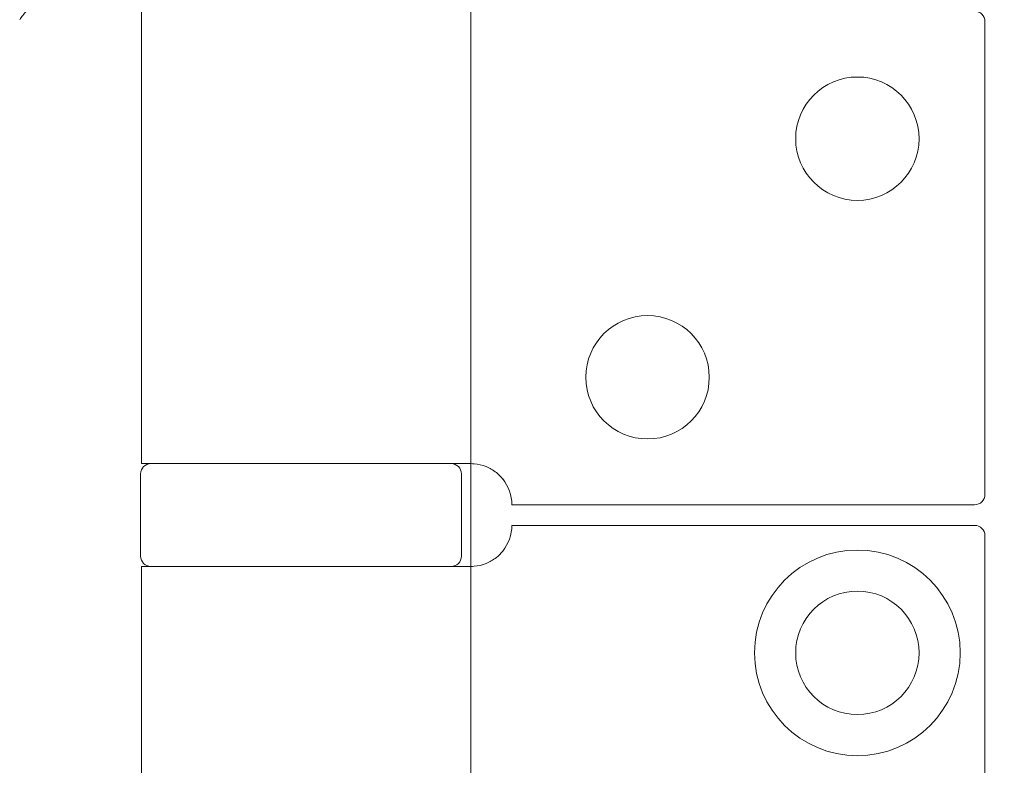
# Model space of a CAD drawing. Units: millimetres. Extents: x 25 to 2948, y 25 to 2078.
# Drawn here: x 522 to 570, y 1090 to 1126 of the extents above; entities that cross this region are included whole.
import ezdxf

# ---------------------------------------------------------------- set-up
doc = ezdxf.new("R2010")
doc.units = ezdxf.units.MM
doc.header["$LTSCALE"] = 2.5
doc.layers.add('Dimensions(ISO)', color=7, linetype='Continuous', lineweight=25)
doc.layers.add('Visible Edges(ISO)', color=7, linetype='Continuous', lineweight=18)
doc.styles.add('Current-BSI', font='arial.ttf')
doc.dimstyles.new('DEFAULT-ISO', dxfattribs={"dimscale": 2.5, "dimtxt": 10, "dimasz": 2.5, "dimexe": 3.175, "dimexo": 0, "dimgap": 0.762, "dimtad": 1, "dimdec": 0, "dimrnd": 1e-08, "dimzin": 0, "dimdsep": 46, "dimtxsty": 'Current-BSI', "dimcen": 0.09, "dimdle": 10, "dimclrd": 7, "dimclre": 7, "dimclrt": 7, "dimazin": 0, "dimtfac": 0.35, "dimtmove": 0, "dimatfit": 3, "dimfxl": 1, "dimtolj": 1, "dimtzin": 0, "dimlwd": 25, "dimlwe": 25, "dimarcsym": 0})

# ---------------------------------------------------------------- blocks, each defined once
blk = doc.blocks.new('*D10')
at = {"layer": 'Defpoints', "color": 0, "linetype": 'Continuous'}
for p in [(543.925, 1240.139), (588.925, 1240.139), (588.925, 1240.139)]:
    blk.add_point(p, dxfattribs=at)
at = {"layer": 'Dimensions(ISO)', "color": 7, "linetype": 'Continuous', "lineweight": 25}
for p, q in [((543.925, 1240.139), (288.393, 1240.139)), ((582.675, 1240.139), (550.175, 1240.139))]:
    blk.add_line(p, q, dxfattribs=at)
at = {"layer": 'Dimensions(ISO)', "color": 7, "linetype": 'Continuous'}
for points in [[(550.175, 1241.181), (550.175, 1239.098), (543.925, 1240.139)], [(582.675, 1241.181), (582.675, 1239.098), (588.925, 1240.139)]]:
    blk.add_solid(points, dxfattribs=at)
at = {"layer": 'Dimensions(ISO)', "color": 7, "linetype": 'Continuous', "lineweight": 25, "insert": (290.298, 1267.59), "char_height": 25, "attachment_point": 1, "style": 'Current-BSI'}
blk.add_mtext('\\A1; \\fArial|b0|i0;\\H25.0000;T = 35 MIN', dxfattribs=at)
blk = doc.blocks.new('*D14')
at = {"layer": 'Defpoints', "color": 0, "linetype": 'Continuous'}
for p in [(248.925, 1576.182), (543.925, 1576.182), (543.925, 576.182)]:
    blk.add_point(p, dxfattribs=at)
at = {"layer": 'Dimensions(ISO)', "color": 7, "linetype": 'Continuous', "lineweight": 25}
for p, q in [((543.925, 1576.182), (240.987, 1576.182)), ((248.925, 582.432), (248.925, 1569.932)), ((543.925, 576.182), (240.987, 576.182))]:
    blk.add_line(p, q, dxfattribs=at)
at = {"layer": 'Dimensions(ISO)', "color": 7, "linetype": 'Continuous'}
for points in [[(247.883, 1569.932), (249.966, 1569.932), (248.925, 1576.182)], [(247.883, 582.432), (249.966, 582.432), (248.925, 576.182)]]:
    blk.add_solid(points, dxfattribs=at)
at = {"layer": 'Dimensions(ISO)', "color": 7, "linetype": 'Continuous', "lineweight": 25, "insert": (221.507, 944.939), "char_height": 25, "attachment_point": 1, "rotation": 90, "style": 'Current-BSI'}
blk.add_mtext('\\A1; \\fArial|b0|i0;\\H24.9682;DH = 3300 MAX', dxfattribs=at)

msp = doc.modelspace()

# ---------------------------------------------------------------- linework, layer by layer
at = {"layer": 'Visible Edges(ISO)'}
for p, q in [((543.925, 576.182), (543.925, 1576.182)), ((543.925, 1104.182), (543.925, 1099.182)), ((543.925, 1099.182), (543.925, 1104.182)), ((543.925, 1104.182), (543.925, 1099.182)), ((543.925, 1099.182), (543.925, 1104.182))]:
    msp.add_line(p, q, dxfattribs=at)
at = {"layer": 'Visible Edges(ISO)', "color": 5}
for p, q in [((527.925, 1126.182), (527.925, 1104.182)), ((568.925, 1125.682), (568.925, 1102.682)), ((542.746, 1104.182), (527.925, 1104.182)), ((542.746, 1104.182), (543.925, 1104.182)), ((527.875, 1103.682), (527.875, 1099.682)), ((543.475, 1103.682), (543.475, 1099.682)), ((545.925, 1102.182), (568.425, 1102.182)), ((568.425, 1101.182), (545.925, 1101.182)), ((568.925, 1100.682), (568.925, 1051.682)), ((527.925, 1099.182), (542.746, 1099.182)), ((527.925, 1099.182), (527.925, 1053.182)), ((543.925, 1099.182), (542.746, 1099.182))]:
    msp.add_line(p, q, dxfattribs=at)
for centre, radius in [((562.725, 1119.982), 3), ((552.525, 1108.382), 3), ((562.725, 1094.982), 5), ((562.725, 1094.982), 3)]:
    msp.add_circle(centre, radius, dxfattribs=at)
for centre, radius, start, end in [((568.425, 1125.682), 0.5, 0, 90), ((528.375, 1103.682), 0.5, 90, 180), ((542.975, 1103.682), 0.5, 0, 90), ((543.925, 1102.182), 2, 0, 38.8178), ((568.425, 1102.682), 0.5, 270, 0), ((543.925, 1101.182), 2, 321.1822, 0), ((568.425, 1100.682), 0.5, 0, 90), ((528.375, 1099.682), 0.5, 180, 270), ((542.975, 1099.682), 0.5, 270, 0)]:
    msp.add_arc(centre, radius, start, end, dxfattribs=at)
for points, knots in [([(523.9, 1126.782), (523.711, 1126.809), (523.52, 1126.801), (523.134, 1126.718), (522.948, 1126.639), (522.612, 1126.438), (522.463, 1126.317), (522.199, 1126.052), (522.087, 1125.91), (521.996, 1125.769)], [0, 0, 0, 0, 0.0576998, 0.0576998, 0.119058, 0.119058, 0.1805018, 0.1805018, 0.2448962, 0.2448962, 0.2448962, 0.2448962]), ([(545.483, 1103.435), (545.394, 1103.546), (545.288, 1103.652), (545.016, 1103.869), (544.841, 1103.969), (544.49, 1104.11), (544.289, 1104.158), (544.038, 1104.179), (543.981, 1104.182), (543.925, 1104.182)], [0.7430533, 0.7430533, 0.7430533, 0.7430533, 0.7843401, 0.7843401, 0.8406749, 0.8406749, 0.9015016, 0.9015016, 0.9199232, 0.9199232, 0.9199232, 0.9199232]), ([(543.925, 1099.182), (543.981, 1099.182), (544.038, 1099.184), (544.289, 1099.206), (544.49, 1099.253), (544.841, 1099.394), (545.016, 1099.494), (545.288, 1099.711), (545.394, 1099.817), (545.483, 1099.928)], [1.5351902, 1.5351902, 1.5351902, 1.5351902, 1.5536117, 1.5536117, 1.6144385, 1.6144385, 1.6707733, 1.6707733, 1.71206, 1.71206, 1.71206, 1.71206])]:
    msp.add_open_spline(points, degree=3, knots=knots, dxfattribs=at)

# ---------------------------------------------------------------- dimensions: what is measured, and where the dimension line sits
at = {"layer": 'Dimensions(ISO)', "color": 7, "linetype": 'Continuous', "lineweight": 25}
dim = msp.add_linear_dim(base=(248.925, 1576.182), p1=(543.925, 576.182), p2=(543.925, 1576.182), angle=90, text=' \\fArial|b0|i0;\\H24.9682;DH = 3300 MAX', dimstyle='DEFAULT-ISO', override={"dimgap": 0.762, "dimdec": 0, "dimtol": 0, "dimlim": 0, "dimtp": 0, "dimtm": 0, "dimtdec": 2, "dimtofl": 0, "dimatfit": 1}, dxfattribs=at)
dim.commit()
dim.dimension.update_dxf_attribs({"geometry": '*D14', "text_midpoint": (248.925, 1076.182), "dimtype": 160})
dim = msp.add_linear_dim(base=(588.925, 1240.139), p1=(543.925, 1240.139), p2=(588.925, 1240.139), text=' \\fArial|b0|i0;\\H25.0000;T = 35 MIN', dimstyle='DEFAULT-ISO', override={"dimgap": 0.762, "dimdec": 0, "dimse1": 1, "dimse2": 1, "dimtol": 0, "dimlim": 0, "dimtp": 0, "dimtm": 0, "dimtdec": 2, "dimtofl": 0, "dimatfit": 2}, dxfattribs=at)
dim.commit()
dim.dimension.update_dxf_attribs({"geometry": '*D10', "text_midpoint": (380.569, 1240.139), "dimtype": 160})

doc.saveas('drawing.dxf')
